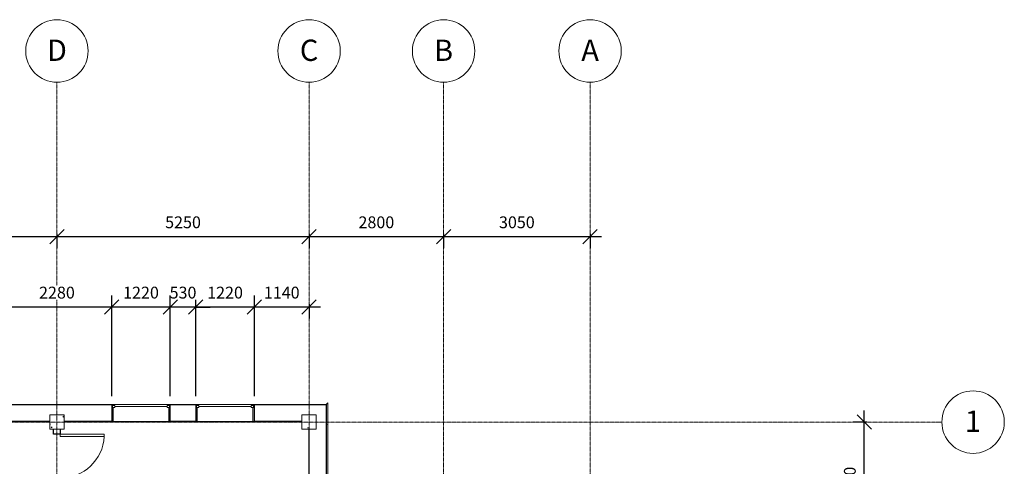
# Model space of a CAD drawing. Units: millimetres. Extents: x -45493 to 8201, y -4031 to 20582.
# Drawn here: x -12297 to 8201, y 11295 to 20582 of the extents above; entities that cross this region are included whole.
import ezdxf

# ---------------------------------------------------------------- set-up
doc = ezdxf.new("R2010")
doc.units = ezdxf.units.MM
doc.linetypes.add('Grid Line', pattern=[22.225, 12.7, -3.175, 3.175, -3.175])
for name, color, linetype, lineweight in [('A-ANNO-DIMS', 10, 'Continuous', 9), ('A-DOOR', 31, 'Continuous', 9), ('A-GLAZ', 151, 'Continuous', 9), ('A-WALL', 113, 'Continuous', 9), ('A-WALL-PATT', 111, 'Continuous', 9), ('I-WALL', 2, 'Continuous', 9), ('S-COLS', 52, 'Continuous', 9), ('S-GRID', 1, 'Continuous', 9), ('S-GRID-IDEN', 1, 'Continuous', 9)]:
    doc.layers.add(name, color=color, linetype=linetype, lineweight=lineweight)
doc.styles.add('Arial', font='arial.ttf', dxfattribs={"height": 245.883234})
doc.styles.add('Arial_1', font='arial.ttf', dxfattribs={"height": 442.58982})
doc.dimstyles.new('Diagonal_-_2_5mm_Arial', dxfattribs={"dimscale": 304.8, "dimtxt": 250, "dimasz": 0.984252, "dimexe": 0.787402, "dimexo": 0.492126, "dimgap": 0.574147, "dimtad": 1, "dimdec": 0, "dimzin": 0, "dimdsep": 46, "dimtxsty": 'Arial', "dimblk1": 'OBLIQUE', "dimblk2": 'OBLIQUE', "dimsah": 1, "dimcen": 0.09, "dimdle": 0.787402, "dimazin": 0, "dimtfac": 1, "dimtdec": 4, "dimtix": 1, "dimtmove": 0, "dimatfit": 3, "dimfxl": 1, "dimtvp": 1, "dimtfill": 1, "dimtolj": 1, "dimtzin": 0, "dimarcsym": 2})

# ---------------------------------------------------------------- blocks, each defined once
blk = doc.blocks.new('M_Concrete-Square-Column - 300 x 300mm-V5-1st Floor Dimensioned Plan')
at = {"layer": 'S-COLS'}
h = blk.add_hatch(dxfattribs=at)
h.set_pattern_fill('FP_6', color=256, style=0, pattern_type=2)
h.set_pattern_definition([(230, (6202.4, 12214.2), (-728.737, 63.756), [76.2, -838.2]), (175, (6202.4, 12214.2), (140.97, -764.228), [60.96, -670.56]), (280.451, (6141.7, 12219.54), (-587.77, -700.467), [64.76, -712.36]), (226.184, (6202.4, 12011), (-1084.316, 168.17), [114.3, -1257.3]), (276.636, (6112.1, 12025), (-949.61, -989.71), [97.14, -1068.54]), (171.184, (6202.4, 12011), (-949.62, -989.7), [91.44, -1005.84]), (201, (6100.8, 12061.8), (-606.458, 409.06), [76.2, -838.2]), (146, (6100.8, 12061.8), (-247.21, -736.753), [60.96, -670.56]), (251.451, (6050.3, 12095.9), (-853.67, -327.685), [64.76, -712.36]), (217.5, (6202.43, 12214.23), (-12.3547, -338.22), [33.528, -628.904, 33.528, -647.192, -673.1]), (217.5, (6202.43, 12214.23), (-12.3547, -338.22), [-1343.152, 33.528, -639.572]), (187.5, (6202.43, 12214.23), (-267.279, -400.722), [33.528, -354.584, 33.528, -870.204]), (187.5, (6202.43, 12214.23), (-267.279, -400.722), [-421.64, -613.664, 33.528, -223.012]), (147.5, (6429, 12214.23), (-542.3633, 22.9153), [33.528, -220.472, 33.528, -1810.512]), (147.5, (6429, 12214.23), (-542.3633, 22.9153), [-287.528, -758.952, 33.528, -1018.032]), (137.5, (6530.6, 12214.23), (-592.517, -101.707), [33.528, -296.672, 33.528, -492.76, -746.76]), (137.5, (6530.6, 12214.23), (-592.517, -101.707), [-856.488, 33.528, -713.232])])
h.paths.add_polyline_path([(150, 150), (-150, 150), (-150, -150), (150, -150)], flags=0)
for p, q in [((150, 150), (-150, 150)), ((-150, 150), (-150, -150)), ((150, -150), (150, 150)), ((-150, -150), (150, -150))]:
    blk.add_line(p, q, dxfattribs=at)
blk = doc.blocks.new('M_Concrete-Square-Column - 300 x 300mm-V10-1st Floor Dimensioned Plan')
at = {"layer": 'S-COLS'}
h = blk.add_hatch(dxfattribs=at)
h.set_pattern_fill('FP_11', color=256, style=0, pattern_type=2)
h.set_pattern_definition([(230, (11452.4, 12214.2), (-728.737, 63.756), [76.2, -838.2]), (175, (11452.4, 12214.2), (140.97, -764.228), [60.96, -670.56]), (280.451, (11391.7, 12219.54), (-587.77, -700.467), [64.76, -712.36]), (226.184, (11452.4, 12011), (-1084.316, 168.17), [114.3, -1257.3]), (276.636, (11362.1, 12025), (-949.61, -989.71), [97.14, -1068.54]), (171.184, (11452.4, 12011), (-949.62, -989.7), [91.44, -1005.84]), (201, (11350.8, 12061.8), (-606.458, 409.06), [76.2, -838.2]), (146, (11350.8, 12061.8), (-247.21, -736.753), [60.96, -670.56]), (251.451, (11300.3, 12095.9), (-853.668, -327.685), [64.76, -712.36]), (217.5, (11452.42, 12214.23), (-12.3547, -338.22), [33.528, -628.904, 33.528, -1320.292]), (217.5, (11452.42, 12214.23), (-12.3547, -338.22), [-695.96, -647.192, 33.528, -639.572]), (187.5, (11452.42, 12214.23), (-267.279, -400.722), [33.528, -354.584, 33.528, -870.204]), (187.5, (11452.42, 12214.23), (-267.279, -400.722), [-421.64, -613.664, 33.528, -223.012]), (147.5, (11679, 12214.23), (-542.3633, 22.9153), [33.528, -220.472, 33.528, -1810.512]), (147.5, (11679, 12214.23), (-542.3633, 22.9153), [-287.528, -758.952, 33.528, -1018.032]), (137.5, (11780.6, 12214.23), (-592.517, -101.707), [33.528, -296.672, 33.528, -492.76, -746.76]), (137.5, (11780.6, 12214.23), (-592.517, -101.707), [-856.488, 33.528, -713.232])])
h.paths.add_polyline_path([(150, 150), (-150, 150), (-150, -150), (150, -150)], flags=0)
for p, q in [((150, 150), (-150, 150)), ((-150, 150), (-150, -150)), ((150, -150), (150, 150)), ((-150, -150), (150, -150))]:
    blk.add_line(p, q, dxfattribs=at)
blk = doc.blocks.new('Basic Wall _ Exterior - Brick and CMU on MTL_ Stud - ___-142518-1st Floor Dimensioned Plan')
at = {"layer": 'A-WALL-PATT'}
h = blk.add_hatch(dxfattribs=at)
h.set_pattern_fill('FP_35', color=256, style=0, pattern_type=2)
h.set_pattern_definition([(0, (3089.52, 0), (502.165, 203.2), [20.714, -355.91, 20.714, -355.91, -2008.661]), (0, (3089.52, 0), (502.165, 203.2), [-753.248, 20.714, -732.534, 20.714, -355.91, -878.789]), (0, (3089.52, 0), (502.165, 203.2), [-1883.12, 20.714, -230.368, 20.714, -606.992]), (109.631, (3277.84, 101.6), (-359.802, 602.3071), [30.828, -529.68, -3549.89]), (109.631, (3277.84, 101.6), (-359.802, 602.3071), [-560.509, 30.828, -529.681, -2989.382]), (109.631, (3277.84, 101.6), (-359.802, 602.3071), [-1121.018, 30.828, -1090.19, -1868.364]), (109.631, (3277.84, 101.6), (-359.802, 602.3071), [-2242.037, 30.828, -529.681, -1307.855]), (109.631, (3277.84, 101.6), (-359.802, 602.3071), [-2802.546, 30.828, -342.845, -934.182]), (109.631, (3277.84, 101.6), (-359.802, 602.3071), [-3176.22, 30.828, -903.354]), (250.369, (3340.61, 508), (-142.3562, -805.5062), [30.828, -529.68, -3549.89]), (250.369, (3340.61, 508), (-142.3562, -805.5062), [-560.509, 30.828, -529.681, -2989.382]), (250.369, (3340.61, 508), (-142.3562, -805.5062), [-1121.018, 30.828, -1090.19, -1868.364]), (250.369, (3340.61, 508), (-142.3562, -805.5062), [-2242.037, 30.828, -529.681, -1307.855]), (250.369, (3340.61, 508), (-142.3562, -805.5062), [-2802.546, 30.828, -342.845, -934.182]), (250.369, (3340.61, 508), (-142.3562, -805.5062), [-3176.22, 30.828, -903.354])])
h.paths.add_polyline_path([(5850, 9965.05), (5850, 12579.35), (5815.075, 12614.275), (5815.075, 9999.975)], flags=0)
at = {"layer": 'A-WALL'}
for p, q in [((5815.075, 12614.275), (5850, 12579.35)), ((5815.075, 12614.275), (5815.075, 9999.975)), ((5850, 9965.05), (5815.075, 9999.975))]:
    blk.add_line(p, q, dxfattribs=at)
blk = doc.blocks.new('M_Single-Flush - 0915 x 2032mm-145493-1st Floor Dimensioned Plan')
at = {"layer": 'A-DOOR', "lineweight": 18}
for p, q in [((406, 69), (406, 985)), ((458, 985), (406, 985)), ((458, 69), (458, 985)), ((458, 69), (406, 69))]:
    blk.add_line(p, q, dxfattribs=at)
at = {"layer": 'A-DOOR'}
blk.add_arc((458, 69), 917, 93.1893, 180, dxfattribs=at)
blk = doc.blocks.new('Casement 3x3 with Trim - 1220 x1220mm-148730-1st Floor Dimensioned Plan')
at = {"layer": 'A-GLAZ', "lineweight": 18}
for p, q in [((-610, 176.2125), (-590.95, 176.2125)), ((-590.95, 111.7625), (-590.95, 176.2125)), ((-590.95, 156.2125), (-590.95, 111.7625)), ((-590.95, 156.2125), (-546.5, 156.2125)), ((-590.95, 111.7625), (-546.5, 111.7625)), ((-590.95, 111.7625), (-578.25, 111.7625)), ((-578.25, -176.2125), (-578.25, 111.7625)), ((-546.5, 156.2125), (-546.5, 111.7625)), ((-546.5, 133.9875), (546.5, 133.9875)), ((546.5, 156.2125), (546.5, 111.7625)), ((590.95, 156.2125), (546.5, 156.2125)), ((590.95, 111.7625), (546.5, 111.7625)), ((578.25, 111.7625), (590.95, 111.7625)), ((578.25, 111.7625), (578.25, -176.2125)), ((590.95, 111.7625), (590.95, 176.2125)), ((610, 176.2125), (590.95, 176.2125)), ((590.95, 156.2125), (590.95, 111.7625)), ((-578.25, -176.2125), (-610, -176.2125)), ((578.25, -176.2125), (610, -176.2125))]:
    blk.add_line(p, q, dxfattribs=at)
blk = doc.blocks.new('Grid - M_Grid Head - Circle-24584-1st Floor Dimensioned Plan')
at = {"layer": 'S-GRID-IDEN'}
blk.add_circle((0, 0), 6.5, dxfattribs=at)
blk = doc.blocks.new('_Oblique')
at = {"color": 0, "linetype": 'ByBlock', "lineweight": -2}
blk.add_line((-0.5, -0.5), (0.5, 0.5), dxfattribs=at)
blk = doc.blocks.new('DIMBLOCK1-1st Floor Dimensioned Plan')
at = {"layer": 'A-ANNO-DIMS', "color": 0, "lineweight": -2, "transparency": 16777216}
for p, q in [((-182, 16068), (-3712, 16068)), ((-3472, 16130), (-3472, 15828)), ((-422, 16130), (-422, 15828))]:
    blk.add_line(p, q, dxfattribs=at)
at = {"layer": 'Defpoints', "color": 0, "transparency": 16777216}
for p in [(-3472, 16280), (-422, 16280), (-3472, 16068)]:
    blk.add_point(p, dxfattribs=at)
at = {"layer": 'A-ANNO-DIMS', "color": 0, "lineweight": -2, "transparency": 16777216, "xscale": 299.9999999999999, "yscale": 299.9999999999999, "zscale": 299.9999999999999, "rotation": 180}
blk.add_blockref('_Oblique', (-3472, 16068), dxfattribs=at)
at = {"layer": 'A-ANNO-DIMS', "color": 0, "lineweight": -2, "transparency": 16777216, "xscale": 299.9999999999999, "yscale": 299.9999999999999, "zscale": 299.9999999999999}
blk.add_blockref('_Oblique', (-422, 16068), dxfattribs=at)
at = {"layer": 'A-ANNO-DIMS', "color": 0, "transparency": 16777216, "insert": (-1947, 16369), "char_height": 245.9, "width": 904.62, "attachment_point": 5, "style": 'Arial', "bg_fill": 3, "box_fill_scale": 1.1, "bg_fill_color": 256, "bg_fill_true_color": 13158600, "bg_fill_transparency": 0}
blk.add_mtext('\\A1;3050', dxfattribs=at)
blk = doc.blocks.new('DIMBLOCK2-1st Floor Dimensioned Plan')
at = {"layer": 'A-ANNO-DIMS', "color": 0, "lineweight": -2, "transparency": 16777216}
for p, q in [((-3232, 16068), (-6512, 16068)), ((-6272, 16130), (-6272, 15828)), ((-3472, 16130), (-3472, 15828))]:
    blk.add_line(p, q, dxfattribs=at)
at = {"layer": 'Defpoints', "color": 0, "transparency": 16777216}
for p in [(-6272, 16280), (-3472, 16280), (-6272, 16068)]:
    blk.add_point(p, dxfattribs=at)
at = {"layer": 'A-ANNO-DIMS', "color": 0, "lineweight": -2, "transparency": 16777216, "xscale": 299.9999999999999, "yscale": 299.9999999999999, "zscale": 299.9999999999999, "rotation": 180}
blk.add_blockref('_Oblique', (-6272, 16068), dxfattribs=at)
at = {"layer": 'A-ANNO-DIMS', "color": 0, "lineweight": -2, "transparency": 16777216, "xscale": 299.9999999999999, "yscale": 299.9999999999999, "zscale": 299.9999999999999}
blk.add_blockref('_Oblique', (-3472, 16068), dxfattribs=at)
at = {"layer": 'A-ANNO-DIMS', "color": 0, "transparency": 16777216, "insert": (-4872, 16369), "char_height": 245.9, "width": 904.62, "attachment_point": 5, "style": 'Arial', "bg_fill": 3, "box_fill_scale": 1.1, "bg_fill_color": 256, "bg_fill_true_color": 13158600, "bg_fill_transparency": 0}
blk.add_mtext('\\A1;2800', dxfattribs=at)
blk = doc.blocks.new('DIMBLOCK3-1st Floor Dimensioned Plan')
at = {"layer": 'A-ANNO-DIMS', "color": 0, "lineweight": -2, "transparency": 16777216}
for p, q in [((-6032, 16068), (-11762, 16068)), ((-11522, 16130), (-11522, 15828)), ((-6272, 16130), (-6272, 15828))]:
    blk.add_line(p, q, dxfattribs=at)
at = {"layer": 'Defpoints', "color": 0, "transparency": 16777216}
for p in [(-11522, 16280), (-6272, 16280), (-11522, 16068)]:
    blk.add_point(p, dxfattribs=at)
at = {"layer": 'A-ANNO-DIMS', "color": 0, "lineweight": -2, "transparency": 16777216, "xscale": 299.9999999999999, "yscale": 299.9999999999999, "zscale": 299.9999999999999, "rotation": 180}
blk.add_blockref('_Oblique', (-11522, 16068), dxfattribs=at)
at = {"layer": 'A-ANNO-DIMS', "color": 0, "lineweight": -2, "transparency": 16777216, "xscale": 299.9999999999999, "yscale": 299.9999999999999, "zscale": 299.9999999999999}
blk.add_blockref('_Oblique', (-6272, 16068), dxfattribs=at)
at = {"layer": 'A-ANNO-DIMS', "color": 0, "transparency": 16777216, "insert": (-8897, 16369), "char_height": 245.9, "width": 904.62, "attachment_point": 5, "style": 'Arial', "bg_fill": 3, "box_fill_scale": 1.1, "bg_fill_color": 256, "bg_fill_true_color": 13158600, "bg_fill_transparency": 0}
blk.add_mtext('\\A1;5250', dxfattribs=at)
blk = doc.blocks.new('DIMBLOCK4-1st Floor Dimensioned Plan')
at = {"layer": 'A-ANNO-DIMS', "color": 0, "lineweight": -2, "transparency": 16777216}
for p, q in [((-11282, 16068), (-17012, 16068)), ((-16772, 16130), (-16772, 15828)), ((-11522, 16130), (-11522, 15828))]:
    blk.add_line(p, q, dxfattribs=at)
at = {"layer": 'Defpoints', "color": 0, "transparency": 16777216}
for p in [(-16772, 16280), (-11522, 16280), (-16772, 16068)]:
    blk.add_point(p, dxfattribs=at)
at = {"layer": 'A-ANNO-DIMS', "color": 0, "lineweight": -2, "transparency": 16777216, "xscale": 299.9999999999999, "yscale": 299.9999999999999, "zscale": 299.9999999999999, "rotation": 180}
blk.add_blockref('_Oblique', (-16772, 16068), dxfattribs=at)
at = {"layer": 'A-ANNO-DIMS', "color": 0, "lineweight": -2, "transparency": 16777216, "xscale": 299.9999999999999, "yscale": 299.9999999999999, "zscale": 299.9999999999999}
blk.add_blockref('_Oblique', (-11522, 16068), dxfattribs=at)
at = {"layer": 'A-ANNO-DIMS', "color": 0, "transparency": 16777216, "insert": (-14147, 16369), "char_height": 245.9, "width": 904.62, "attachment_point": 5, "style": 'Arial', "bg_fill": 3, "box_fill_scale": 1.1, "bg_fill_color": 256, "bg_fill_true_color": 13158600, "bg_fill_transparency": 0}
blk.add_mtext('\\A1;5250', dxfattribs=at)
blk = doc.blocks.new('DIMBLOCK13-1st Floor Dimensioned Plan')
at = {"layer": 'A-ANNO-DIMS', "color": 0, "lineweight": -2, "transparency": 16777216}
for p, q in [((5286, 9374), (5286, 12454)), ((5348, 12214), (5046, 12214)), ((5348, 9614), (5046, 9614))]:
    blk.add_line(p, q, dxfattribs=at)
at = {"layer": 'Defpoints', "color": 0, "transparency": 16777216}
for p in [(5286, 12214), (5498, 12214), (5498, 9614)]:
    blk.add_point(p, dxfattribs=at)
at = {"layer": 'A-ANNO-DIMS', "color": 0, "lineweight": -2, "transparency": 16777216, "xscale": 299.9999999999999, "yscale": 299.9999999999999, "zscale": 299.9999999999999}
for p, rotation in [((5286, 12214), 90), ((5286, 9614), 270)]:
    blk.add_blockref('_Oblique', p, dxfattribs=dict(at, rotation=rotation))
at = {"layer": 'A-ANNO-DIMS', "color": 0, "transparency": 16777216, "insert": (4985, 10914), "char_height": 245.9, "width": 904.62, "attachment_point": 5, "rotation": 90, "style": 'Arial', "bg_fill": 3, "box_fill_scale": 1.1, "bg_fill_color": 256, "bg_fill_true_color": 13158600, "bg_fill_transparency": 0}
blk.add_mtext('\\A1;2600', dxfattribs=at)
blk = doc.blocks.new('DIMBLOCK14-1st Floor Dimensioned Plan')
at = {"layer": 'A-ANNO-DIMS', "color": 0, "lineweight": -2, "transparency": 16777216}
for p, q in [((-7412, 12754), (-7412, 14847)), ((-6032, 14607), (-7652, 14607)), ((-6272, 14669), (-6272, 14367))]:
    blk.add_line(p, q, dxfattribs=at)
at = {"layer": 'Defpoints', "color": 0, "transparency": 16777216}
for p in [(-7412, 14607), (-7412, 12604)]:
    blk.add_point(p, dxfattribs=at)
at = {"layer": 'A-ANNO-DIMS', "color": 0, "lineweight": -2, "transparency": 16777216, "xscale": 299.9999999999999, "yscale": 299.9999999999999, "zscale": 299.9999999999999, "rotation": 180}
blk.add_blockref('_Oblique', (-7412, 14607), dxfattribs=at)
at = {"layer": 'A-ANNO-DIMS', "color": 0, "lineweight": -2, "transparency": 16777216, "xscale": 299.9999999999999, "yscale": 299.9999999999999, "zscale": 299.9999999999999}
blk.add_blockref('_Oblique', (-6272, 14607), dxfattribs=at)
at = {"layer": 'A-ANNO-DIMS', "color": 0, "transparency": 16777216, "insert": (-6842, 14907), "char_height": 245.9, "width": 904.62, "attachment_point": 5, "style": 'Arial', "bg_fill": 3, "box_fill_scale": 1.1, "bg_fill_color": 256, "bg_fill_true_color": 13158600, "bg_fill_transparency": 0}
blk.add_mtext('\\A1;1140', dxfattribs=at)
at = {"layer": 'Defpoints', "color": 0, "transparency": 16777216}
blk.add_point((-6272, 14819), dxfattribs=at)
blk = doc.blocks.new('DIMBLOCK15-1st Floor Dimensioned Plan')
at = {"layer": 'A-ANNO-DIMS', "color": 0, "lineweight": -2, "transparency": 16777216}
for p, q in [((-8632, 12754), (-8632, 14847)), ((-7412, 12754), (-7412, 14847)), ((-7172, 14607), (-8872, 14607))]:
    blk.add_line(p, q, dxfattribs=at)
at = {"layer": 'Defpoints', "color": 0, "transparency": 16777216}
for p in [(-8632, 14607), (-8632, 12604), (-7412, 12604)]:
    blk.add_point(p, dxfattribs=at)
at = {"layer": 'A-ANNO-DIMS', "color": 0, "lineweight": -2, "transparency": 16777216, "xscale": 299.9999999999999, "yscale": 299.9999999999999, "zscale": 299.9999999999999, "rotation": 180}
blk.add_blockref('_Oblique', (-8632, 14607), dxfattribs=at)
at = {"layer": 'A-ANNO-DIMS', "color": 0, "lineweight": -2, "transparency": 16777216, "xscale": 299.9999999999999, "yscale": 299.9999999999999, "zscale": 299.9999999999999}
blk.add_blockref('_Oblique', (-7412, 14607), dxfattribs=at)
at = {"layer": 'A-ANNO-DIMS', "color": 0, "transparency": 16777216, "insert": (-8022, 14907), "char_height": 245.9, "width": 904.62, "attachment_point": 5, "style": 'Arial', "bg_fill": 3, "box_fill_scale": 1.1, "bg_fill_color": 256, "bg_fill_true_color": 13158600, "bg_fill_transparency": 0}
blk.add_mtext('\\A1;1220', dxfattribs=at)
blk = doc.blocks.new('DIMBLOCK16-1st Floor Dimensioned Plan')
at = {"layer": 'A-ANNO-DIMS', "color": 0, "lineweight": -2, "transparency": 16777216}
for p, q in [((-9162, 12754), (-9162, 14847)), ((-8632, 12754), (-8632, 14847)), ((-9162, 14607), (-9462, 14607)), ((-8632, 14607), (-9162, 14607)), ((-8632, 14607), (-8332, 14607))]:
    blk.add_line(p, q, dxfattribs=at)
at = {"layer": 'Defpoints', "color": 0, "transparency": 16777216}
for p in [(-9162, 14607), (-9162, 12604), (-8632, 12604)]:
    blk.add_point(p, dxfattribs=at)
at = {"layer": 'A-ANNO-DIMS', "color": 0, "lineweight": -2, "transparency": 16777216, "xscale": 299.9999999999999, "yscale": 299.9999999999999, "zscale": 299.9999999999999}
blk.add_blockref('_Oblique', (-9162, 14607), dxfattribs=at)
at = {"layer": 'A-ANNO-DIMS', "color": 0, "lineweight": -2, "transparency": 16777216, "xscale": 299.9999999999999, "yscale": 299.9999999999999, "zscale": 299.9999999999999, "rotation": 180}
blk.add_blockref('_Oblique', (-8632, 14607), dxfattribs=at)
at = {"layer": 'A-ANNO-DIMS', "color": 0, "transparency": 16777216, "insert": (-8897, 14907), "char_height": 245.9, "width": 678.46, "attachment_point": 5, "style": 'Arial', "bg_fill": 3, "box_fill_scale": 1.1, "bg_fill_color": 256, "bg_fill_true_color": 13158600, "bg_fill_transparency": 0}
blk.add_mtext('\\A1;530', dxfattribs=at)
blk = doc.blocks.new('DIMBLOCK17-1st Floor Dimensioned Plan')
at = {"layer": 'A-ANNO-DIMS', "color": 0, "lineweight": -2, "transparency": 16777216}
for p, q in [((-10382, 12754), (-10382, 14847)), ((-9162, 12754), (-9162, 14847)), ((-8922, 14607), (-10622, 14607))]:
    blk.add_line(p, q, dxfattribs=at)
at = {"layer": 'Defpoints', "color": 0, "transparency": 16777216}
for p in [(-10382, 14607), (-10382, 12604), (-9162, 12604)]:
    blk.add_point(p, dxfattribs=at)
at = {"layer": 'A-ANNO-DIMS', "color": 0, "lineweight": -2, "transparency": 16777216, "xscale": 299.9999999999999, "yscale": 299.9999999999999, "zscale": 299.9999999999999, "rotation": 180}
blk.add_blockref('_Oblique', (-10382, 14607), dxfattribs=at)
at = {"layer": 'A-ANNO-DIMS', "color": 0, "lineweight": -2, "transparency": 16777216, "xscale": 299.9999999999999, "yscale": 299.9999999999999, "zscale": 299.9999999999999}
blk.add_blockref('_Oblique', (-9162, 14607), dxfattribs=at)
at = {"layer": 'A-ANNO-DIMS', "color": 0, "transparency": 16777216, "insert": (-9772, 14907), "char_height": 245.9, "width": 904.62, "attachment_point": 5, "style": 'Arial', "bg_fill": 3, "box_fill_scale": 1.1, "bg_fill_color": 256, "bg_fill_true_color": 13158600, "bg_fill_transparency": 0}
blk.add_mtext('\\A1;1220', dxfattribs=at)
blk = doc.blocks.new('DIMBLOCK18-1st Floor Dimensioned Plan')
at = {"layer": 'A-ANNO-DIMS', "color": 0, "lineweight": -2, "transparency": 16777216}
for p, q in [((-12662, 12754), (-12662, 14847)), ((-10382, 12754), (-10382, 14847)), ((-10142, 14607), (-12902, 14607))]:
    blk.add_line(p, q, dxfattribs=at)
at = {"layer": 'Defpoints', "color": 0, "transparency": 16777216}
for p in [(-12662, 14607), (-12662, 12604), (-10382, 12604)]:
    blk.add_point(p, dxfattribs=at)
at = {"layer": 'A-ANNO-DIMS', "color": 0, "lineweight": -2, "transparency": 16777216, "xscale": 299.9999999999999, "yscale": 299.9999999999999, "zscale": 299.9999999999999, "rotation": 180}
blk.add_blockref('_Oblique', (-12662, 14607), dxfattribs=at)
at = {"layer": 'A-ANNO-DIMS', "color": 0, "lineweight": -2, "transparency": 16777216, "xscale": 299.9999999999999, "yscale": 299.9999999999999, "zscale": 299.9999999999999}
blk.add_blockref('_Oblique', (-10382, 14607), dxfattribs=at)
at = {"layer": 'A-ANNO-DIMS', "color": 0, "transparency": 16777216, "insert": (-11522, 14907), "char_height": 245.9, "width": 904.62, "attachment_point": 5, "style": 'Arial', "bg_fill": 3, "box_fill_scale": 1.1, "bg_fill_color": 256, "bg_fill_true_color": 13158600, "bg_fill_transparency": 0}
blk.add_mtext('\\A1;2280', dxfattribs=at)

msp = doc.modelspace()

# ---------------------------------------------------------------- linework, layer by layer
at = {"layer": 'A-WALL', "lineweight": 25}
for p, q in [((-12662.3, 12579.3), (-10382.3, 12579.3)), ((-10382.3, 12579.3), (-10382.3, 12226.9)), ((-9162.3, 12226.9), (-9162.3, 12579.3)), ((-9162.3, 12579.3), (-8632.3, 12579.3)), ((-8632.3, 12579.3), (-8632.3, 12226.9)), ((-7412.3, 12226.9), (-7412.3, 12579.3)), ((-7412.3, 12579.3), (-5919.9, 12579.3)), ((-5919.9, 12579.3), (-5919.9, 9965)), ((-11672.3, 12226.9), (-12662.3, 12226.9)), ((-10382.3, 12226.9), (-11372.3, 12226.9)), ((-8632.3, 12226.9), (-9162.3, 12226.9)), ((-6422.3, 12226.9), (-7412.3, 12226.9)), ((-6272.3, 9764.2), (-6272.3, 12064.2))]:
    msp.add_line(p, q, dxfattribs=at)
at = {"layer": 'A-WALL'}
for p, q in [((-9162.3, 12579.3), (-10382.3, 12579.3)), ((-7412.3, 12579.3), (-8632.3, 12579.3)), ((-10382.3, 12226.9), (-9162.3, 12226.9)), ((-8632.3, 12226.9), (-7412.3, 12226.9))]:
    msp.add_line(p, q, dxfattribs=at)
at = {"layer": 'I-WALL', "lineweight": 25}
for p, q in [((-11591.5, 11964.2), (-11591.5, 12064.2)), ((-11453, 11964.2), (-11591.5, 11964.2)), ((-11453, 12064.2), (-11453, 11964.2))]:
    msp.add_line(p, q, dxfattribs=at)
at = {"layer": 'S-GRID', "linetype": 'Grid Line'}
for p, q in [((-11522.3, -4031.1), (-11522.3, 19281.6)), ((-6272.3, -4031.1), (-6272.3, 19281.6)), ((-3472.3, -4031.1), (-3472.3, 19281.6)), ((-422.3, -4031.1), (-422.3, 19281.6)), ((-45492.8, 12214.2), (6901.3, 12214.2))]:
    msp.add_line(p, q, dxfattribs=at)

# ---------------------------------------------------------------- block references
at = {"layer": 'A-DOOR', "xscale": -1, "rotation": 270.0000000000001}
msp.add_blockref('M_Single-Flush - 0915 x 2032mm-145493-1st Floor Dimensioned Plan', (-11522.3, 11506.7), dxfattribs=at)
at = {"layer": 'A-GLAZ', "xscale": -1}
for p in [(-9772.3, 12403.1), (-8022.3, 12403.1)]:
    msp.add_blockref('Casement 3x3 with Trim - 1220 x1220mm-148730-1st Floor Dimensioned Plan', p, dxfattribs=at)
at = {"layer": 'A-WALL', "xscale": -1}
msp.add_blockref('Basic Wall _ Exterior - Brick and CMU on MTL_ Stud - ___-142518-1st Floor Dimensioned Plan', (-69.8, 0), dxfattribs=at)
at = {"layer": 'S-COLS', "xscale": -1, "rotation": 180}
for name, p in [('M_Concrete-Square-Column - 300 x 300mm-V10-1st Floor Dimensioned Plan', (-11522.3, 12214.2)), ('M_Concrete-Square-Column - 300 x 300mm-V5-1st Floor Dimensioned Plan', (-6272.3, 12214.2))]:
    msp.add_blockref(name, p, dxfattribs=at)
at = {"layer": 'S-GRID-IDEN', "xscale": -99.99999999999993, "yscale": 99.99999999999993, "zscale": 99.99999999999993}
for p in [(-11522.3, 19931.6), (-6272.3, 19931.6), (-3472.3, 19931.6), (-422.3, 19931.6)]:
    msp.add_blockref('Grid - M_Grid Head - Circle-24584-1st Floor Dimensioned Plan', p, dxfattribs=at)
at = {"layer": 'S-GRID-IDEN', "xscale": -99.99999999999993, "yscale": 99.99999999999993, "zscale": 99.99999999999993, "rotation": 270}
msp.add_blockref('Grid - M_Grid Head - Circle-24584-1st Floor Dimensioned Plan', (7551.3, 12214.2), dxfattribs=at)

# ---------------------------------------------------------------- next in the draw order: texts
at = {"layer": 'S-GRID-IDEN', "char_height": 442.6, "attachment_point": 2, "line_spacing_factor": 0.938532, "style": 'Arial_1', "bg_fill": 3, "box_fill_scale": 1.25, "bg_fill_color": 0, "bg_fill_transparency": 0}
for s, insert, width in [('D', (-11522.2, 20167.4), 529.148), ('C', (-6272.2, 20167.4), 529.148), ('B', (-3472.2, 20167.4), 491.352), ('A', (-422.2, 20167.4), 491.352), ('1', (7548.7, 12452.5), 410.36)]:
    msp.add_mtext(s, dxfattribs=dict(at, insert=insert, width=width))

# ---------------------------------------------------------------- next in the draw order: dimensions: what is measured, and where the dimension line sits
at = {"layer": 'A-ANNO-DIMS'}
for base, p1, p2, angle, override, picture, middle in [((-3472.3, 16068.2), (-422.3, 16280.4), (-3472.3, 16280.4), 180, {"dimpost": '<>', "dimfxl": 3050}, 'DIMBLOCK1-1st Floor Dimensioned Plan', (-1947.3, 16368.9)), ((-7412.3, 14606.6), (-6272.3, 14818.7), (-7412.3, 12604), 180, {"dimpost": '<>', "dimfxl": 2490.862726}, 'DIMBLOCK14-1st Floor Dimensioned Plan', (-6842.3, 14907.1)), ((5285.8, 12214.2), (5497.9, 9614.2), (5497.9, 12214.2), 90, {"dimpost": '<>', "dimfxl": 2600}, 'DIMBLOCK13-1st Floor Dimensioned Plan', (4985.2, 10914.2))]:
    dim = msp.add_linear_dim(base=base, p1=p1, p2=p2, angle=angle, dimstyle='Diagonal_-_2_5mm_Arial', override=override, dxfattribs=at)
    dim.commit()
    dim.dimension.update_dxf_attribs({"geometry": picture, "text_midpoint": middle})

# ---------------------------------------------------------------- next in the draw order: dimensions: what is measured, and where the dimension line sits
for base, p1, p2, override, picture, middle in [((-6272.3, 16068.2), (-3472.3, 16280.4), (-6272.3, 16280.4), {"dimpost": '<>', "dimfxl": 2800}, 'DIMBLOCK2-1st Floor Dimensioned Plan', (-4872.3, 16368.8)), ((-8632.3, 14606.6), (-7412.3, 12604), (-8632.3, 12604), {"dimpost": '<>', "dimfxl": 1220}, 'DIMBLOCK15-1st Floor Dimensioned Plan', (-8022.3, 14907.1))]:
    dim = msp.add_linear_dim(base=base, p1=p1, p2=p2, angle=180, dimstyle='Diagonal_-_2_5mm_Arial', override=override, dxfattribs=at)
    dim.commit()
    dim.dimension.update_dxf_attribs({"geometry": picture, "text_midpoint": middle})

# ---------------------------------------------------------------- next in the draw order: dimensions: what is measured, and where the dimension line sits
for base, p1, p2, override, picture, middle in [((-11522.3, 16068.2), (-6272.3, 16280.4), (-11522.3, 16280.4), {"dimpost": '<>', "dimfxl": 5250}, 'DIMBLOCK3-1st Floor Dimensioned Plan', (-8897.3, 16368.8)), ((-9162.3, 14606.6), (-8632.3, 12604), (-9162.3, 12604), {"dimpost": '<>', "dimfxl": 530}, 'DIMBLOCK16-1st Floor Dimensioned Plan', (-8897.3, 14907.2))]:
    dim = msp.add_linear_dim(base=base, p1=p1, p2=p2, angle=180, dimstyle='Diagonal_-_2_5mm_Arial', override=override, dxfattribs=at)
    dim.commit()
    dim.dimension.update_dxf_attribs({"geometry": picture, "text_midpoint": middle})

# ---------------------------------------------------------------- next in the draw order: dimensions: what is measured, and where the dimension line sits
for base, p1, p2, override, picture, middle in [((-16772.3, 16068.2), (-11522.3, 16280.4), (-16772.3, 16280.4), {"dimpost": '<>', "dimfxl": 5250}, 'DIMBLOCK4-1st Floor Dimensioned Plan', (-14147.3, 16368.8)), ((-10382.3, 14606.6), (-9162.3, 12604), (-10382.3, 12604), {"dimpost": '<>', "dimfxl": 1220}, 'DIMBLOCK17-1st Floor Dimensioned Plan', (-9772.3, 14907.1))]:
    dim = msp.add_linear_dim(base=base, p1=p1, p2=p2, angle=180, dimstyle='Diagonal_-_2_5mm_Arial', override=override, dxfattribs=at)
    dim.commit()
    dim.dimension.update_dxf_attribs({"geometry": picture, "text_midpoint": middle})

# ---------------------------------------------------------------- next in the draw order: dimensions: what is measured, and where the dimension line sits
dim = msp.add_linear_dim(base=(-12662.3, 14606.6), p1=(-10382.3, 12604), p2=(-12662.3, 12604), angle=180, dimstyle='Diagonal_-_2_5mm_Arial', override={"dimpost": '<>', "dimfxl": 2280}, dxfattribs=at)
dim.commit()
dim.dimension.update_dxf_attribs({"geometry": 'DIMBLOCK18-1st Floor Dimensioned Plan', "text_midpoint": (-11522.3, 14907.1)})

doc.saveas('drawing.dxf')
